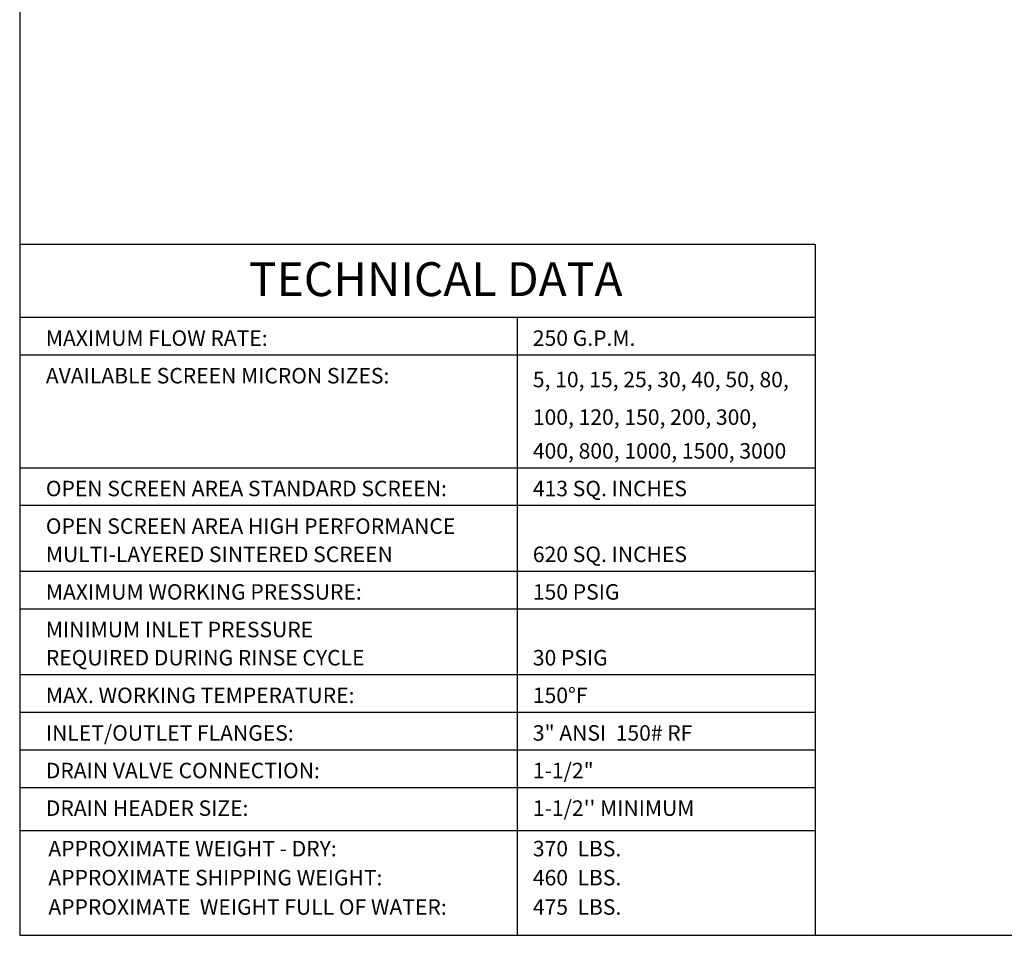
# Model space of a CAD drawing. Units: millimetres. Extents: x 441 to 631, y 576 to 718.
# Drawn here: x 441 to 517, y 576 to 647 of the extents above; entities that cross this region are included whole.
import ezdxf
from ezdxf.enums import TextEntityAlignment as Align

# ---------------------------------------------------------------- set-up
doc = ezdxf.new("R2010")
doc.units = ezdxf.units.MM
doc.layers.add('1', color=8, linetype='Continuous')
doc.layers.add('Border', color=7, linetype='Continuous')
doc.styles.add('style16', font='arialbd.ttf', dxfattribs={"height": 1.6})
doc.styles.add('style28', font='arialbd.ttf', dxfattribs={"height": 2.8})

msp = doc.modelspace()

# ---------------------------------------------------------------- linework, layer by layer
at = {"color": 7, "lineweight": 25}
for p, q in [((440.578, 717.974), (440.578, 576.155)), ((440.578, 576.155), (630.678, 576.155))]:
    msp.add_line(p, q, dxfattribs=at)
at = {"layer": '1', "color": 7, "lineweight": 25}
msp.add_line((502.143, 584.25), (440.581, 584.25), dxfattribs=at)
at = {"layer": 'Border', "color": 7, "lineweight": 25}
for p, q in [((502.143, 629.65), (440.578, 629.65)), ((502.143, 629.65), (502.143, 576.155)), ((502.143, 623.99), (440.581, 623.99)), ((479.087, 623.99), (479.087, 576.155)), ((502.143, 621.078), (440.581, 621.078)), ((502.143, 612.342), (440.581, 612.342)), ((502.143, 609.43), (440.581, 609.43)), ((502.143, 604.334), (440.581, 604.334)), ((502.143, 601.422), (440.581, 601.422)), ((502.143, 596.325), (440.581, 596.325)), ((502.143, 593.413), (440.581, 593.413)), ((502.143, 590.501), (440.581, 590.501)), ((502.143, 587.589), (440.581, 587.589))]:
    msp.add_line(p, q, dxfattribs=at)

# ---------------------------------------------------------------- texts
at = {"layer": '1', "color": 7, "lineweight": 25, "style": 'style16'}
for s, p in [('MAXIMUM FLOW RATE:', (442.601, 621.806)), ('250 G.P.M.', (480.299, 621.806)), ('AVAILABLE SCREEN MICRON SIZES:', (442.603, 618.894)), ('5, 10, 15, 25, 30, 40, 50, 80,', (480.301, 618.598)), ('100, 120, 150, 200, 300,', (480.301, 615.686)), ('400, 800, 1000, 1500, 3000', (480.301, 613.07)), ('OPEN SCREEN AREA STANDARD SCREEN:', (442.603, 610.158)), ('413 SQ. INCHES', (480.301, 610.158)), ('OPEN SCREEN AREA HIGH PERFORMANCE', (442.603, 607.246)), ('MULTI-LAYERED SINTERED SCREEN', (442.603, 605.062)), ('620 SQ. INCHES', (480.301, 605.062)), ('MAXIMUM WORKING PRESSURE:', (442.603, 602.15)), ('150 PSIG', (480.301, 602.15)), ('MINIMUM INLET PRESSURE', (442.603, 599.238)), ('REQUIRED DURING RINSE CYCLE', (442.603, 597.054)), ('30 PSIG', (480.301, 597.054)), ('MAX. WORKING TEMPERATURE:', (442.603, 594.141)), ('150%%dF', (480.301, 594.141)), ('INLET/OUTLET FLANGES:', (442.603, 591.229)), ('3" ANSI  150# RF', (480.301, 591.229)), ('DRAIN VALVE CONNECTION:', (442.603, 588.317)), ('1-1/2"', (480.301, 588.317)), ('DRAIN HEADER SIZE:', (442.603, 585.405)), ("1-1/2'' MINIMUM", (480.301, 585.405)), ('APPROXIMATE WEIGHT - DRY:', (442.796, 582.271)), ('370  LBS.', (480.301, 582.271)), ('APPROXIMATE SHIPPING WEIGHT:', (442.796, 580.022)), ('460  LBS.', (480.301, 580.022)), ('APPROXIMATE  WEIGHT FULL OF WATER:', (442.796, 577.748)), ('475  LBS.', (480.301, 577.748))]:
    msp.add_text(s, height=1.1984, dxfattribs=at).set_placement(p)
at = {"layer": 'Border', "color": 7, "lineweight": 25, "style": 'style28'}
msp.add_text('TECHNICAL DATA', height=2.62149, dxfattribs=at).set_placement((472.781, 625.659), align=Align.CENTER)

doc.saveas('drawing.dxf')
